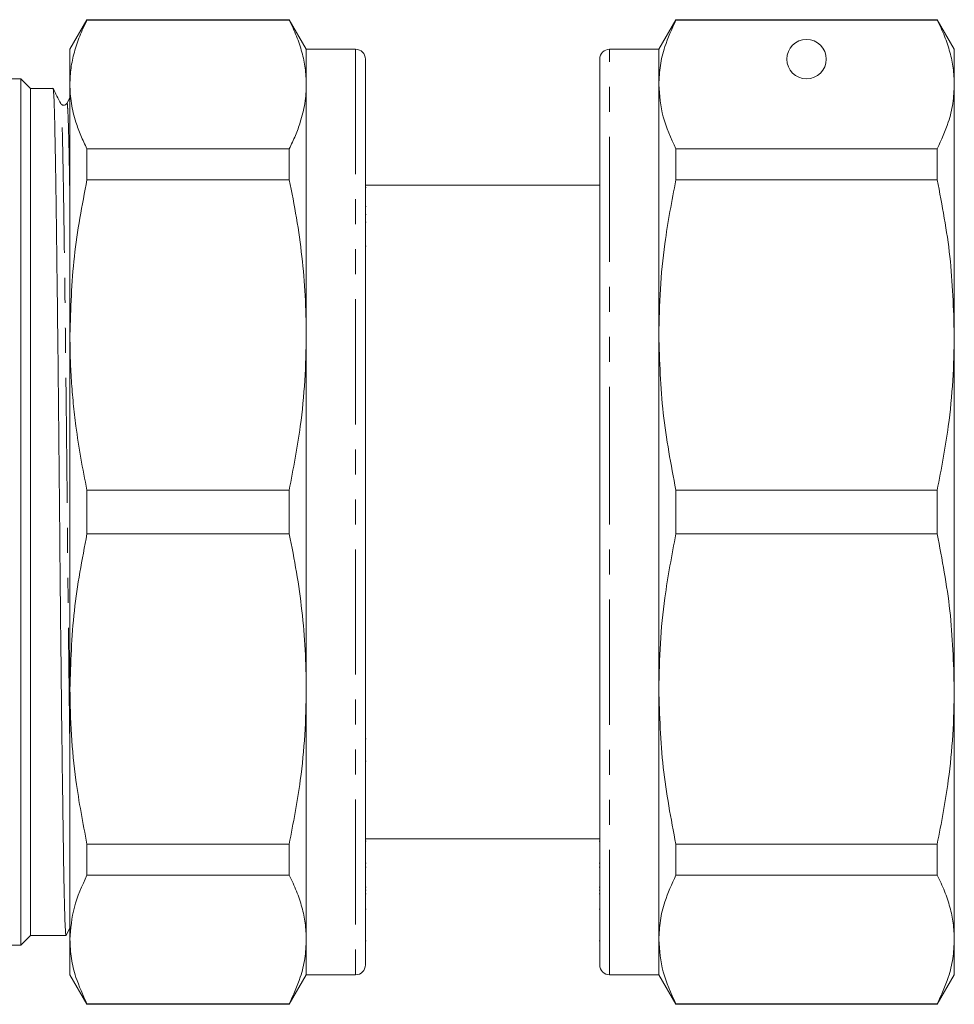
# Model space of a CAD drawing. Units: millimetres. Extents: x 142 to 265, y 86 to 263.
# Drawn here: x 218 to 265, y 177 to 227 of the extents above; entities that cross this region are included whole.
import ezdxf

# ---------------------------------------------------------------- set-up
doc = ezdxf.new("R2010")
doc.units = ezdxf.units.MM
doc.linetypes.add('PHANTOM', pattern=[12.7, 6.35, -1.27, 1.27, -1.27, 1.27, -1.27])

msp = doc.modelspace()

# ---------------------------------------------------------------- linework, layer by layer
at = {"color": 7, "linetype": 'Continuous', "lineweight": 15}
for p, q in [((221.432, 227.424), (220.566, 225.924)), ((231.7, 227.424), (221.432, 227.424)), ((221.432, 227.424), (221.432, 227.4)), ((221.432, 227.4), (231.7, 227.4)), ((232.566, 225.924), (231.7, 227.424)), ((231.7, 227.424), (231.7, 227.4)), ((251.332, 227.424), (250.466, 225.924)), ((264.6, 227.424), (251.332, 227.424)), ((251.332, 227.4), (251.332, 227.424)), ((251.332, 227.4), (264.6, 227.4)), ((265.466, 225.924), (264.6, 227.424)), ((264.6, 227.424), (264.6, 227.4)), ((220.566, 224.136), (220.566, 225.924)), ((235.066, 225.924), (232.566, 225.924)), ((232.566, 225.924), (232.566, 224.136)), ((250.466, 225.924), (247.966, 225.924)), ((250.466, 224.136), (250.466, 225.924)), ((265.466, 224.136), (265.466, 225.924)), ((235.566, 225.424), (235.566, 179.424)), ((247.466, 202.424), (247.466, 225.424)), ((218.066, 224.424), (209.566, 224.424)), ((218.566, 223.924), (218.066, 224.424)), ((218.066, 202.424), (218.066, 224.424)), ((220.566, 211.417), (220.566, 224.136)), ((232.566, 224.136), (232.566, 211.417)), ((250.466, 211.417), (250.466, 224.136)), ((265.466, 211.417), (265.466, 224.136)), ((219.707, 223.924), (218.566, 223.924)), ((218.566, 223.924), (218.566, 180.924)), ((220.566, 223.46), (220.414, 223.167)), ((221.432, 220.872), (221.432, 219.298)), ((231.7, 220.872), (221.432, 220.872)), ((231.7, 220.872), (231.7, 219.298)), ((251.332, 219.298), (251.332, 220.872)), ((264.6, 220.872), (251.332, 220.872)), ((264.6, 220.872), (264.6, 219.298)), ((221.432, 219.298), (231.7, 219.298)), ((247.466, 219.024), (235.566, 219.024)), ((251.332, 219.298), (264.6, 219.298)), ((235.604, 218.897), (235.566, 218.897)), ((235.604, 217.944), (235.566, 217.944)), ((235.566, 217.537), (235.604, 217.537)), ((235.604, 217.135), (235.566, 217.135)), ((235.566, 215.918), (235.604, 215.918)), ((220.566, 193.431), (220.566, 211.417)), ((232.566, 211.417), (232.566, 193.431)), ((250.466, 193.431), (250.466, 211.417)), ((265.466, 193.431), (265.466, 211.417)), ((221.432, 203.537), (221.432, 201.311)), ((231.7, 203.537), (221.432, 203.537)), ((231.7, 203.537), (231.7, 201.311)), ((251.332, 201.311), (251.332, 203.537)), ((264.6, 203.537), (251.332, 203.537)), ((264.6, 203.537), (264.6, 201.311)), ((218.066, 180.424), (218.066, 202.424)), ((247.466, 179.424), (247.466, 202.424)), ((221.432, 201.311), (231.7, 201.311)), ((251.332, 201.311), (264.6, 201.311)), ((220.566, 180.713), (220.566, 193.431)), ((232.566, 193.431), (232.566, 180.713)), ((250.466, 180.713), (250.466, 193.431)), ((265.466, 180.713), (265.466, 193.431)), ((235.604, 190.905), (235.566, 190.905)), ((235.566, 189.776), (235.604, 189.776)), ((231.7, 185.551), (221.432, 185.551)), ((221.432, 185.551), (221.432, 183.977)), ((231.7, 185.551), (231.7, 183.977)), ((235.566, 185.824), (247.466, 185.824)), ((235.604, 185.715), (235.566, 185.715)), ((247.466, 185.715), (247.429, 185.715)), ((264.6, 185.551), (251.332, 185.551)), ((251.332, 183.977), (251.332, 185.551)), ((264.6, 185.551), (264.6, 183.977)), ((235.604, 184.589), (235.566, 184.589)), ((247.466, 184.589), (247.429, 184.589)), ((235.566, 184.39), (235.604, 184.39)), ((247.429, 184.39), (247.466, 184.39)), ((221.432, 183.977), (231.7, 183.977)), ((251.332, 183.977), (264.6, 183.977)), ((235.566, 183.367), (235.604, 183.367)), ((235.604, 183.213), (235.566, 183.213)), ((235.604, 183.039), (235.566, 183.039)), ((247.429, 183.367), (247.466, 183.367)), ((247.466, 183.213), (247.429, 183.213)), ((247.466, 183.039), (247.429, 183.039)), ((235.566, 182.262), (235.604, 182.262)), ((247.429, 182.262), (247.466, 182.262)), ((220.376, 180.929), (220.566, 181.293)), ((218.066, 180.424), (218.566, 180.924)), ((218.566, 180.924), (220.372, 180.924)), ((220.566, 178.924), (220.566, 180.713)), ((232.566, 180.713), (232.566, 178.924)), ((235.566, 180.646), (235.604, 180.646)), ((247.429, 180.646), (247.466, 180.646)), ((250.466, 178.924), (250.466, 180.713)), ((265.466, 178.924), (265.466, 180.713)), ((209.566, 180.424), (218.066, 180.424)), ((220.566, 178.924), (221.432, 177.424)), ((231.7, 177.424), (232.566, 178.924)), ((232.566, 178.924), (235.066, 178.924)), ((247.966, 178.924), (250.466, 178.924)), ((250.466, 178.924), (251.332, 177.424)), ((264.6, 177.424), (265.466, 178.924)), ((231.7, 177.449), (221.432, 177.449)), ((221.432, 177.449), (221.432, 177.424)), ((221.432, 177.424), (231.7, 177.424)), ((231.7, 177.449), (231.7, 177.424)), ((264.6, 177.449), (251.332, 177.449)), ((251.332, 177.424), (251.332, 177.449)), ((251.332, 177.424), (264.6, 177.424)), ((264.6, 177.449), (264.6, 177.424))]:
    msp.add_line(p, q, dxfattribs=at)
at = {"color": 8, "linetype": 'PHANTOM', "lineweight": 0}
for p, q in [((235.066, 225.924), (235.066, 178.924)), ((247.966, 202.424), (247.966, 225.924)), ((247.966, 178.924), (247.966, 202.424))]:
    msp.add_line(p, q, dxfattribs=at)
at = {"color": 7, "linetype": 'Continuous', "lineweight": 15}
msp.add_circle((257.966, 225.424), 1, dxfattribs=at)
for centre, start, end in [((235.066, 225.424), 0, 90), ((247.966, 225.424), 90, 180), ((235.066, 179.424), 270, 0), ((247.966, 179.424), 180, 270)]:
    msp.add_arc(centre, 0.5, start, end, dxfattribs=at)
for points, knots in [([(221.432, 227.4), (221.303, 227.132), (221.044, 226.596), (220.776, 225.782), (220.599, 224.961), (220.577, 224.411), (220.566, 224.136)], [0, 0, 0, 0, 0.248596, 0.497691, 0.748511, 1, 1, 1, 1]), ([(231.7, 227.4), (231.83, 227.132), (232.089, 226.596), (232.356, 225.782), (232.534, 224.961), (232.555, 224.411), (232.566, 224.136)], [0, 0, 0, 0, 0.248596, 0.497691, 0.748511, 1, 1, 1, 1]), ([(250.466, 224.136), (250.482, 224.456), (250.513, 225.097), (250.775, 226.189), (251.127, 226.952), (251.332, 227.4)], [0, 0, 0, 0, 0.292163, 0.585399, 1, 1, 1, 1]), ([(264.6, 227.4), (264.73, 227.132), (264.989, 226.596), (265.256, 225.782), (265.434, 224.961), (265.455, 224.411), (265.466, 224.136)], [0, 0, 0, 0, 0.248596, 0.497691, 0.748511, 1, 1, 1, 1]), ([(220.566, 224.136), (220.57, 223.976), (220.582, 223.495), (220.689, 222.855), (220.885, 222.15), (221.106, 221.541), (221.323, 221.095), (221.432, 220.872)], [0, 0, 0, 0, 0.146034, 0.438746, 0.585448, 0.792576, 1, 1, 1, 1]), ([(232.566, 224.136), (232.563, 223.976), (232.555, 223.656), (232.475, 223.015), (232.306, 222.31), (232.027, 221.541), (231.809, 221.095), (231.7, 220.872)], [0, 0, 0, 0, 0.146015, 0.292167, 0.585371, 0.792537, 1, 1, 1, 1]), ([(251.332, 220.872), (251.084, 221.409), (250.586, 222.489), (250.506, 223.585), (250.466, 224.136)], [0, 0, 0, 0, 0.497711, 1, 1, 1, 1]), ([(265.466, 224.136), (265.451, 223.816), (265.42, 223.174), (265.158, 222.083), (264.806, 221.319), (264.6, 220.872)], [0, 0, 0, 0, 0.292202, 0.585476, 1, 1, 1, 1]), ([(220.372, 180.925), (220.362, 180.962), (220.343, 181.035), (220.314, 181.621), (220.286, 182.526), (220.261, 183.752), (220.236, 185.28), (220.209, 187.116), (220.18, 189.25), (220.151, 191.637), (220.121, 194.217), (220.092, 196.917), (220.065, 199.665), (220.04, 202.419), (220.015, 205.172), (219.987, 207.92), (219.958, 210.622), (219.929, 213.202), (219.899, 215.589), (219.871, 217.725), (219.843, 219.562), (219.818, 221.092), (219.793, 222.315), (219.766, 223.237), (219.737, 223.766), (219.717, 223.988), (219.707, 223.924), (219.707, 223.924)], [0, 0, 0, 0, 0.042497, 0.084701, 0.12617, 0.166583, 0.206997, 0.248466, 0.290669, 0.33325, 0.37583, 0.418034, 0.459503, 0.499916, 0.54033, 0.581799, 0.624002, 0.666583, 0.709164, 0.751367, 0.792836, 0.83325, 0.873663, 0.915132, 0.957336, 0.999916, 1, 1, 1, 1]), ([(220.104, 223.167), (220.038, 223.293), (219.908, 223.544), (219.777, 223.795), (219.712, 223.92)], [0, 0, 0, 0, 0.499998, 1, 1, 1, 1]), ([(220.414, 223.167), (220.394, 223.139), (220.354, 223.085), (220.193, 223.061), (220.138, 223.126), (220.104, 223.167)], [0, 0, 0, 0, 0.2799578, 0.5453934, 1, 1, 1, 1]), ([(221.432, 219.298), (221.184, 218), (220.686, 215.393), (220.606, 212.747), (220.566, 211.417)], [0, 0, 0, 0, 0.4977108, 1, 1, 1, 1]), ([(231.7, 219.298), (231.83, 218.651), (232.089, 217.357), (232.356, 215.392), (232.534, 213.411), (232.555, 212.083), (232.566, 211.417)], [0, 0, 0, 0, 0.248596, 0.497691, 0.748511, 1, 1, 1, 1]), ([(250.466, 211.417), (250.482, 212.19), (250.513, 213.738), (250.775, 216.374), (251.127, 218.218), (251.332, 219.298)], [0, 0, 0, 0, 0.292163, 0.585399, 1, 1, 1, 1]), ([(264.6, 219.298), (264.848, 218), (265.346, 215.393), (265.426, 212.747), (265.466, 211.417)], [0, 0, 0, 0, 0.497711, 1, 1, 1, 1]), ([(220.566, 211.417), (220.57, 211.031), (220.578, 210.259), (220.638, 209.099), (220.733, 207.941), (220.885, 206.625), (221.106, 205.154), (221.323, 204.077), (221.432, 203.537)], [0, 0, 0, 0, 0.146029, 0.292196, 0.438765, 0.585462, 0.792583, 1, 1, 1, 1]), ([(232.566, 211.417), (232.551, 210.645), (232.52, 209.097), (232.258, 206.461), (231.906, 204.617), (231.7, 203.537)], [0, 0, 0, 0, 0.292163, 0.585399, 1, 1, 1, 1]), ([(251.332, 203.537), (251.084, 204.835), (250.586, 207.442), (250.506, 210.088), (250.466, 211.417)], [0, 0, 0, 0, 0.497711, 1, 1, 1, 1]), ([(265.466, 211.417), (265.451, 210.645), (265.42, 209.097), (265.158, 206.461), (264.806, 204.617), (264.6, 203.537)], [0, 0, 0, 0, 0.292202, 0.585476, 1, 1, 1, 1]), ([(221.432, 201.311), (221.184, 200.014), (220.686, 197.407), (220.606, 194.761), (220.566, 193.431)], [0, 0, 0, 0, 0.497711, 1, 1, 1, 1]), ([(231.7, 201.311), (231.83, 200.665), (232.089, 199.371), (232.356, 197.406), (232.534, 195.425), (232.555, 194.096), (232.566, 193.431)], [0, 0, 0, 0, 0.248596, 0.497691, 0.748511, 1, 1, 1, 1]), ([(250.466, 193.431), (250.482, 194.204), (250.513, 195.752), (250.775, 198.388), (251.127, 200.231), (251.332, 201.311)], [0, 0, 0, 0, 0.292163, 0.585399, 1, 1, 1, 1]), ([(264.6, 201.311), (264.848, 200.014), (265.346, 197.407), (265.426, 194.761), (265.466, 193.431)], [0, 0, 0, 0, 0.497711, 1, 1, 1, 1]), ([(220.566, 193.431), (220.582, 192.659), (220.613, 191.111), (220.875, 188.475), (221.227, 186.631), (221.432, 185.551)], [0, 0, 0, 0, 0.292202, 0.585476, 1, 1, 1, 1]), ([(232.566, 193.431), (232.551, 192.659), (232.52, 191.111), (232.258, 188.475), (231.906, 186.631), (231.7, 185.551)], [0, 0, 0, 0, 0.292163, 0.585399, 1, 1, 1, 1]), ([(251.332, 185.551), (251.084, 186.849), (250.586, 189.456), (250.506, 192.102), (250.466, 193.431)], [0, 0, 0, 0, 0.497711, 1, 1, 1, 1]), ([(265.466, 193.431), (265.451, 192.659), (265.42, 191.111), (265.158, 188.475), (264.806, 186.631), (264.6, 185.551)], [0, 0, 0, 0, 0.292202, 0.585476, 1, 1, 1, 1]), ([(221.432, 183.977), (221.184, 183.44), (220.686, 182.36), (220.606, 181.264), (220.566, 180.713)], [0, 0, 0, 0, 0.497711, 1, 1, 1, 1]), ([(231.7, 183.977), (231.83, 183.71), (232.089, 183.173), (232.356, 182.36), (232.534, 181.539), (232.555, 180.989), (232.566, 180.713)], [0, 0, 0, 0, 0.248596, 0.497691, 0.748511, 1, 1, 1, 1]), ([(250.466, 180.713), (250.482, 181.033), (250.513, 181.674), (250.775, 182.766), (251.127, 183.53), (251.332, 183.977)], [0, 0, 0, 0, 0.292163, 0.585399, 1, 1, 1, 1]), ([(264.6, 183.977), (264.73, 183.71), (264.989, 183.173), (265.256, 182.36), (265.434, 181.539), (265.455, 180.989), (265.466, 180.713)], [0, 0, 0, 0, 0.2485962, 0.497691, 0.7485108, 1, 1, 1, 1]), ([(220.566, 180.713), (220.582, 180.393), (220.613, 179.752), (220.875, 178.66), (221.227, 177.896), (221.432, 177.449)], [0, 0, 0, 0, 0.292202, 0.585476, 1, 1, 1, 1]), ([(232.566, 180.713), (232.551, 180.393), (232.52, 179.752), (232.258, 178.66), (231.906, 177.897), (231.7, 177.449)], [0, 0, 0, 0, 0.292163, 0.585399, 1, 1, 1, 1]), ([(251.332, 177.449), (251.084, 177.987), (250.586, 179.067), (250.506, 180.163), (250.466, 180.713)], [0, 0, 0, 0, 0.497711, 1, 1, 1, 1]), ([(265.466, 180.713), (265.451, 180.393), (265.42, 179.752), (265.158, 178.66), (264.806, 177.896), (264.6, 177.449)], [0, 0, 0, 0, 0.292202, 0.585476, 1, 1, 1, 1])]:
    msp.add_open_spline(points, degree=3, knots=knots, dxfattribs=at)
at = {"color": 8, "linetype": 'PHANTOM', "lineweight": 0}
for points, knots in [([(220.566, 190.194), (220.558, 190.802), (220.541, 192.167), (220.513, 194.512), (220.484, 197.113), (220.457, 199.766), (220.432, 202.423), (220.407, 205.08), (220.379, 207.732), (220.35, 210.338), (220.321, 212.827), (220.291, 215.131), (220.263, 217.192), (220.235, 218.965), (220.21, 220.439), (220.185, 221.623), (220.158, 222.495), (220.13, 223.042), (220.112, 223.111), (220.104, 223.143)], [0, 0, 0, 0, 0.049397, 0.110708, 0.171476, 0.231186, 0.289376, 0.347566, 0.407276, 0.468044, 0.529354, 0.590665, 0.651433, 0.711143, 0.769333, 0.827523, 0.887233, 0.948001, 1, 1, 1, 1]), ([(220.566, 218.167), (220.562, 218.428), (220.55, 219.277), (220.529, 220.432), (220.504, 221.624), (220.477, 222.507), (220.448, 223.027), (220.427, 223.233), (220.416, 223.154), (220.414, 223.143)], [0, 0, 0, 0, 0.077561, 0.252135, 0.42671, 0.605844, 0.788151, 0.972087, 1, 1, 1, 1])]:
    msp.add_open_spline(points, degree=3, knots=knots, dxfattribs=at)

doc.saveas('drawing.dxf')
